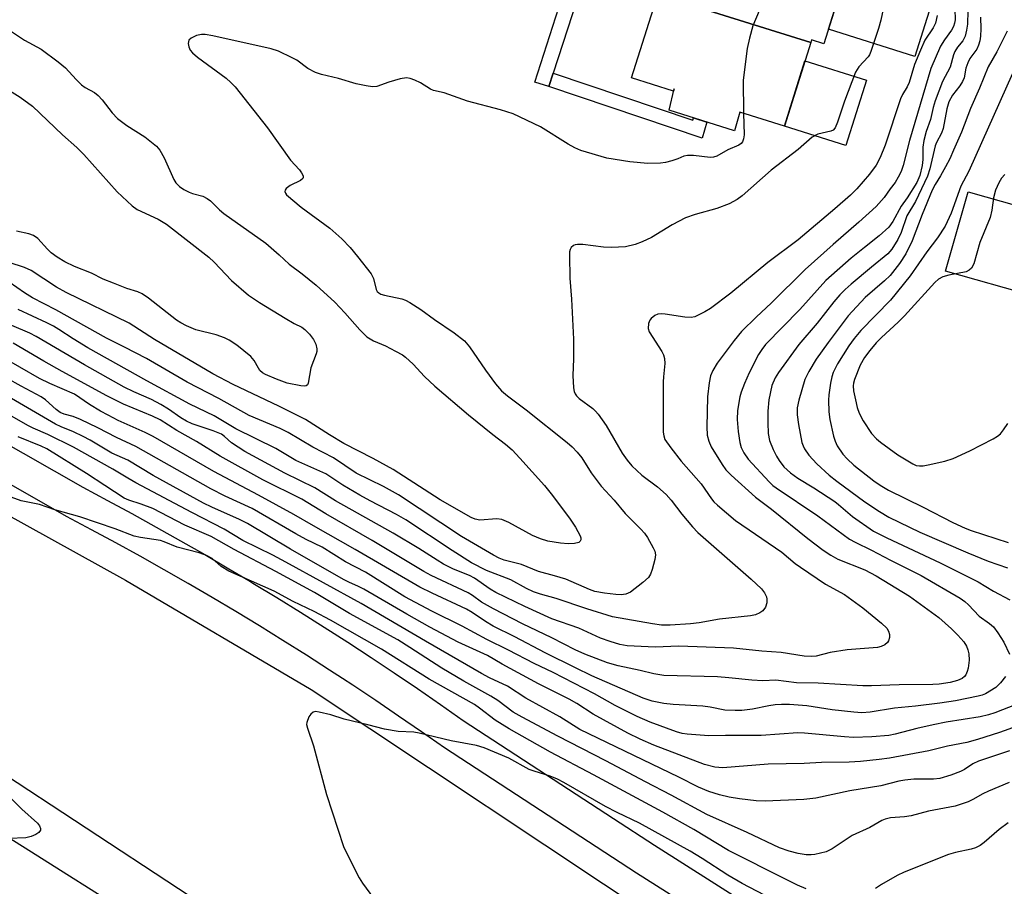
# Model space of a CAD drawing. Units: inches. Extents: x 1249765 to 1255765, y 525454 to 529454.
# Drawn here: x 1250348 to 1250569, y 525978 to 526173 of the extents above; entities that cross this region are included whole.
import ezdxf

# ---------------------------------------------------------------- set-up
doc = ezdxf.new("R2010")
doc.units = ezdxf.units.IN
doc.header["$MEASUREMENT"] = 0
for name, color, linetype in [('BLDG-Footprint', 5, 'Continuous'), ('CULTRL-Pad', 6, 'Continuous'), ('TRANS-Non Street Sidewalk', 7, 'Continuous'), ('TRANS-Road', 130, 'Continuous'), ('TRANS-Street Sidewalk', 7, 'Continuous'), ('Undefined', 1, 'Continuous')]:
    doc.layers.add(name, color=color, linetype=linetype)

msp = doc.modelspace()

# ---------------------------------------------------------------- linework, layer by layer
at = {"layer": 'BLDG-Footprint'}
for points, elevation in [([(1250533.87, 526184.49), (1250528.42, 526167.18), (1250525.65, 526168.05), (1250525.47, 526167.47), (1250491.17, 526178.23), (1250491.77, 526180.15), (1250494.34, 526179.34), (1250499.37, 526195.32)], 390.67), ([(1250525.47, 526167.47), (1250519.56, 526148.72), (1250509.59, 526151.86), (1250508.36, 526147.65), (1250493.74, 526152.29), (1250494.85, 526157.03), (1250494.7, 526156.55), (1250485.27, 526159.52), (1250491.17, 526178.23)], 391.32)]:
    msp.add_lwpolyline(points, close=True, dxfattribs=dict(at, elevation=elevation))
at = {"layer": 'CULTRL-Pad'}
for points in [[(1250534.82, 526187.49), (1250537.63, 526186.61), (1250537.71, 526186.87), (1250554.24, 526181.66), (1250548.78, 526164.32), (1250529.44, 526170.41), (1250533.87, 526184.49)], [(1250537.95, 526158.99), (1250533.35, 526144.38), (1250519.56, 526148.72), (1250524.17, 526163.33)], [(1250583.5, 526127.53), (1250578.64, 526109.24), (1250575.79, 526110.49), (1250555.71, 526116.15), (1250560.74, 526133.95)]]:
    msp.add_lwpolyline(points, close=True, dxfattribs=at)
at = {"layer": 'TRANS-Non Street Sidewalk'}
msp.add_lwpolyline([(1250466.73, 526157.55), (1250467.71, 526160.55), (1250498.99, 526150.04), (1250499.14, 526150.58), (1250502.15, 526149.62), (1250501.12, 526146)], close=True, dxfattribs=at)
at = {"layer": 'TRANS-Road'}
msp.add_lwpolyline([(1250550.31, 525932.53), (1250556.85, 525865.61), (1250425.08, 525950.46), (1250280.06, 526045.66), (1250151.4, 526132.19), (1249998.04, 526231.63), (1249856.02, 526325.42), (1249852.18, 526328.19), (1249786.11, 526375.73), (1249765.51, 526390.56), (1249765.51, 526417.9), (1249786.11, 526407.01), (1249818.7, 526389.77), (1249852.18, 526368.75), (1249921.28, 526325.35), (1250004.28, 526273.48), (1250098.33, 526214.12), (1250166.25, 526172.26), (1250234.62, 526125.31), (1250305.34, 526083.68), (1250371.82, 526046.9), (1250413.45, 526022.36), (1250492.17, 525970.05), (1250545.75, 525935.1)], close=True, dxfattribs=at)
msp.add_lwpolyline([(1250099.26, 526135.05), (1250174.96, 526084.97), (1250197.37, 526071.51), (1250240.96, 526047.68), (1250283.55, 526023.99), (1250336.66, 525994.79), (1250386.03, 525963.69)], dxfattribs=at)
at = {"layer": 'TRANS-Street Sidewalk'}
for points in [[(1250302.19, 526101.89), (1250362.19, 526067.72), (1250367.72, 526064.78), (1250373.22, 526061.81), (1250378.7, 526058.78), (1250384.16, 526055.72), (1250389.59, 526052.6), (1250395, 526049.44), (1250399.42, 526046.81), (1250400.38, 526046.24), (1250405.73, 526042.99), (1250411.06, 526039.7), (1250416.36, 526036.36), (1250421.63, 526032.98), (1250426.87, 526029.56), (1250432.08, 526026.09), (1250437.26, 526022.58), (1250442.41, 526019.03), (1250447.53, 526015.44), (1250481.27, 525993.44), (1250490.43, 525987.47), (1250550.89, 525949.04)], [(1250501.25, 525971.74), (1250486.38, 525981.19), (1250443.34, 526009.25), (1250438.15, 526012.9), (1250433.05, 526016.41), (1250427.92, 526019.89), (1250422.76, 526023.32), (1250420.45, 526024.83), (1250417.57, 526026.71), (1250412.35, 526030.06), (1250407.1, 526033.36), (1250401.83, 526036.62), (1250396.53, 526039.84), (1250391.2, 526043.01), (1250385.85, 526046.14), (1250380.47, 526049.22), (1250375.07, 526052.26), (1250369.64, 526055.25), (1250364.19, 526058.2), (1250358.59, 526061.17), (1250303.43, 526092.59)]]:
    msp.add_lwpolyline(points, dxfattribs=at)
msp.add_polyline3d([(1250479.54, 526196.88, 0), (1250467.71, 526160.55, 0), (1250466.73, 526157.55, 0), (1250463.58, 526158.56, 0), (1250480.42, 526210.93, 0)], dxfattribs=at)
at = {"layer": 'Undefined'}
for points, elevation in [([(1250540.38, 526209.96), (1250532.53, 526204.5), (1250528.07, 526201.11), (1250517.93, 526190.98), (1250517.16, 526190.08), (1250516.72, 526189.35), (1250515.15, 526185.32), (1250514.68, 526183.49), (1250514.3, 526180.03), (1250514.44, 526177.06), (1250514.34, 526175.9), (1250513.89, 526174.52), (1250512.47, 526171.18), (1250511.71, 526168.4), (1250511.2, 526166.14), (1250510.32, 526158.98), (1250510.42, 526151.6)], 390), ([(1250557.81, 526174.96), (1250557.82, 526172.5), (1250557.72, 526171.82), (1250557.5, 526171.07), (1250557.04, 526170.23), (1250555.47, 526168.08), (1250554.55, 526166.62), (1250552.42, 526161.61), (1250547.61, 526145.44), (1250546.2, 526139.86), (1250545.71, 526138.51), (1250545.11, 526137.23), (1250544.41, 526136.08), (1250543.28, 526134.63), (1250541.97, 526132.72), (1250540.15, 526130.66), (1250536.26, 526127.14), (1250530.51, 526122.17), (1250524.18, 526116.52), (1250516.61, 526108.97), (1250513.32, 526105.92), (1250509.97, 526102.66), (1250508.32, 526100.64), (1250504.48, 526095.51), (1250503.5, 526093.91), (1250503.02, 526092.71), (1250502.68, 526091.14), (1250502.32, 526088.02), (1250502.13, 526081.26), (1250502.24, 526079.42), (1250502.6, 526078.08), (1250503.16, 526076.78), (1250505.58, 526072.78), (1250506.41, 526071.63), (1250507.64, 526070.4), (1250513.07, 526065.52), (1250516.66, 526062.8), (1250524.81, 526056.19), (1250528.22, 526053.59), (1250529.97, 526052.48), (1250531.53, 526051.61), (1250537.61, 526049.18), (1250540.16, 526047.85), (1250547.65, 526043.31), (1250554.23, 526038.49), (1250557, 526036), (1250558.46, 526034.56), (1250559.82, 526033.03), (1250560.41, 526032.07), (1250560.72, 526031.25), (1250560.93, 526030.39), (1250561, 526028.91), (1250560.8, 526027.12), (1250560.57, 526026.37), (1250560.22, 526025.67), (1250559.93, 526025.29), (1250559.39, 526024.83), (1250558.4, 526024.36), (1250556.72, 526023.93), (1250554.24, 526023.58), (1250552.82, 526023.49), (1250545.28, 526023.39), (1250539.09, 526023.15), (1250537.12, 526023.17), (1250527.11, 526023.81), (1250522.24, 526023.87), (1250517.61, 526024.45), (1250514.74, 526024.34), (1250512.23, 526024.42), (1250507.07, 526024.97), (1250504.53, 526025.17), (1250492.5, 526025.51), (1250490.29, 526025.85), (1250487.23, 526026.6), (1250482.3, 526027.65), (1250479.86, 526028.36), (1250474.78, 526030.32), (1250472.63, 526031.25), (1250467.38, 526033.93), (1250460.79, 526037.11), (1250454.34, 526040.42), (1250451.62, 526041.97), (1250449.6, 526043.43), (1250448.61, 526044.03), (1250440.35, 526047.96), (1250438.68, 526048.84), (1250427.09, 526055.79), (1250416.71, 526061.74), (1250411.34, 526065.07), (1250402.61, 526069.4), (1250393.03, 526074.69), (1250387.68, 526077.97), (1250383.31, 526080.41), (1250379.54, 526082.84), (1250377.83, 526083.66), (1250371.36, 526086.36), (1250367.61, 526088.23), (1250357.62, 526093.64), (1250353.49, 526095.98), (1250346.62, 526100.05)], 384), ([(1250541.72, 526174.95), (1250541.15, 526172.49), (1250540.64, 526170.57), (1250538.98, 526165.47), (1250538.63, 526164.67), (1250538.33, 526164.2), (1250536.22, 526161.98), (1250535.51, 526160.81), (1250533.01, 526154.31), (1250531.47, 526149.56), (1250530.95, 526148.35), (1250530.46, 526147.82), (1250530.01, 526147.59), (1250527.09, 526146.86), (1250525.81, 526146.19), (1250522.66, 526143.47), (1250516.58, 526138.82), (1250510.09, 526133.04), (1250508.93, 526132.22), (1250507.17, 526131.25), (1250504.42, 526130.23), (1250499.53, 526128.88), (1250497.35, 526128.11), (1250494.37, 526126.55), (1250489.77, 526123.7), (1250487.69, 526122.73), (1250486.08, 526122.12), (1250483.91, 526121.66), (1250480.76, 526121.47), (1250478.98, 526121.56), (1250474.33, 526122.13), (1250473.19, 526122.18), (1250472.67, 526122.1), (1250472.24, 526121.91), (1250471.73, 526121.46), (1250471.5, 526121.04), (1250471.4, 526120.52), (1250471.36, 526119.66), (1250471.47, 526114.59), (1250471.85, 526109.87), (1250472.24, 526100.94), (1250472.25, 526096.49), (1250472.08, 526092.81), (1250472.28, 526089.98), (1250472.42, 526089.17), (1250472.61, 526088.68), (1250472.92, 526088.22), (1250473.54, 526087.61), (1250476.58, 526085.37), (1250477.21, 526084.79), (1250477.77, 526084.14), (1250479.61, 526081.58), (1250483.17, 526075.33), (1250484.3, 526073.77), (1250485.36, 526072.5), (1250487.61, 526070.4), (1250491.08, 526067.84), (1250493.01, 526066.08), (1250494.17, 526064.79), (1250496.56, 526061.66), (1250498.96, 526058.81), (1250500.13, 526057.54), (1250512.13, 526047.12), (1250514.43, 526044.95), (1250515.09, 526044.07), (1250515.54, 526043.11), (1250515.62, 526042.6), (1250515.59, 526041.82), (1250515.33, 526040.82), (1250514.71, 526040.01), (1250514.07, 526039.54), (1250513.05, 526039.12), (1250511.95, 526038.85), (1250505.02, 526038.1), (1250500.47, 526037.32), (1250498.48, 526037.06), (1250493.91, 526036.79), (1250491.97, 526036.82), (1250489.96, 526037.08), (1250481.01, 526038.69), (1250475.27, 526040.42), (1250468.36, 526042.78), (1250464.85, 526043.73), (1250463.32, 526044.26), (1250461.73, 526044.98), (1250458.22, 526046.92), (1250452.76, 526049.08), (1250449.42, 526050.76), (1250445.02, 526053.56), (1250434.64, 526060.4), (1250432.55, 526061.58), (1250426.66, 526064.65), (1250424.36, 526065.95), (1250420.56, 526068.16), (1250416.75, 526070.7), (1250409.99, 526073.73), (1250405.54, 526076.44), (1250396.51, 526080.8), (1250391.66, 526083.76), (1250386.22, 526086.38), (1250376.58, 526091.61), (1250363.37, 526098.97), (1250360.05, 526100.98), (1250356.87, 526103.12), (1250355.61, 526103.87), (1250354.12, 526104.62), (1250347.69, 526107.59)], 388), ([(1250560.69, 526174.59), (1250560.61, 526171.57), (1250560.39, 526170.19), (1250560.07, 526168.84), (1250559.57, 526167.86), (1250558.39, 526166.43), (1250557.8, 526165.47), (1250557.49, 526164.68), (1250556.72, 526161.95), (1250555.01, 526158.68), (1250553.4, 526154.37), (1250552.94, 526152.85), (1250552.31, 526150.18), (1250551.34, 526147.46), (1250550.82, 526145.46), (1250550.57, 526144.01), (1250550.6, 526141.22), (1250550.48, 526139.84), (1250549.9, 526137.64), (1250549.27, 526136.04), (1250547.1, 526132.6), (1250545.78, 526130.75), (1250543.89, 526127.29), (1250542.97, 526126.04), (1250540.84, 526124.12), (1250537.49, 526121.5), (1250534.56, 526119.05), (1250528.88, 526114.1), (1250523.01, 526107.61), (1250515.35, 526099.7), (1250514.49, 526098.6), (1250513.75, 526097.45), (1250511.63, 526093.37), (1250510.58, 526090.96), (1250509.89, 526089.07), (1250509.58, 526087.98), (1250509.04, 526084.93), (1250509, 526082.88), (1250509.17, 526080.25), (1250509.59, 526077.73), (1250509.87, 526076.64), (1250510.45, 526075.43), (1250511.47, 526074.04), (1250516.15, 526068.91), (1250516.98, 526068.11), (1250517.69, 526067.55), (1250527.03, 526061.33), (1250534.15, 526056.09), (1250535.43, 526055.39), (1250539.11, 526053.62), (1250543.37, 526051.33), (1250550.23, 526047.95), (1250558.99, 526042.85), (1250560.04, 526042.12), (1250560.86, 526041.36), (1250563.27, 526038.83), (1250565.58, 526037.18), (1250566.45, 526036.43), (1250567.46, 526035.1), (1250568.75, 526032.94), (1250570.07, 526030.26)], 382), ([(1250553.85, 526173.5), (1250553.44, 526171.8), (1250552.89, 526170.73), (1250551.07, 526167.94), (1250550.06, 526165.74), (1250548.77, 526162.52), (1250547.57, 526158.48), (1250547.11, 526157.49), (1250546.08, 526155.77), (1250545.63, 526154.82), (1250542.18, 526144.46), (1250541.03, 526141.65), (1250540.15, 526139.91), (1250538.65, 526137.9), (1250535.82, 526134.64), (1250534.36, 526133.21), (1250530.85, 526130.14), (1250522.66, 526123.19), (1250515.87, 526118.1), (1250507.58, 526111.22), (1250502.95, 526107.83), (1250501.73, 526107.07), (1250500.23, 526106.27), (1250499.46, 526105.95), (1250498.65, 526105.78), (1250497.21, 526105.88), (1250492.82, 526106.56), (1250492, 526106.61), (1250491.21, 526106.53), (1250490.5, 526106.22), (1250489.68, 526105.56), (1250489.37, 526105.16), (1250489.09, 526104.4), (1250489.02, 526103.3), (1250489.25, 526102.55), (1250492.05, 526098.15), (1250492.45, 526097.38), (1250492.69, 526096.57), (1250492.72, 526095.43), (1250492.42, 526092.51), (1250492.38, 526091.32), (1250492.39, 526080.07), (1250492.49, 526079.23), (1250492.76, 526078.45), (1250494.06, 526076.56), (1250496.43, 526073.57), (1250500.91, 526068.46), (1250503.19, 526065.11), (1250503.7, 526064.47), (1250504.53, 526063.66), (1250508.6, 526060.27), (1250518.97, 526053.16), (1250521.99, 526050.65), (1250523.18, 526049.76), (1250528.75, 526045.98), (1250533.02, 526043.64), (1250537.13, 526040.71), (1250541.33, 526037.26), (1250542.52, 526036.08), (1250542.94, 526035.43), (1250543.16, 526034.73), (1250543.13, 526033.99), (1250542.92, 526033.28), (1250542.68, 526032.87), (1250542.05, 526032.36), (1250541.28, 526032.01), (1250540.46, 526031.79), (1250533.65, 526031.28), (1250529.86, 526030.63), (1250526.7, 526029.86), (1250525.54, 526029.74), (1250524.03, 526029.85), (1250518.86, 526030.63), (1250514.52, 526030.97), (1250508.15, 526031.65), (1250495.89, 526032.11), (1250490.59, 526031.84), (1250484.32, 526032.18), (1250482.64, 526032.44), (1250480.48, 526033.09), (1250478.35, 526033.9), (1250473.44, 526036.1), (1250467.42, 526038.22), (1250461.33, 526040.97), (1250454.82, 526044.11), (1250453.59, 526044.86), (1250450.09, 526047.35), (1250448.95, 526047.9), (1250445.38, 526049.31), (1250443.13, 526050.47), (1250441.67, 526051.33), (1250437.54, 526054), (1250431.8, 526057.45), (1250418.89, 526064.67), (1250414.22, 526067.56), (1250407.56, 526070.91), (1250398.54, 526075.73), (1250395.59, 526077.67), (1250394.02, 526079.09), (1250393.31, 526079.61), (1250391.45, 526080.39), (1250386.71, 526081.96), (1250385.46, 526082.52), (1250384.2, 526083.31), (1250381.45, 526085.25), (1250379.68, 526086.29), (1250377.59, 526087.37), (1250373.69, 526089.11), (1250371.52, 526090.18), (1250362.59, 526095.15), (1250351.77, 526101.51), (1250350.3, 526102.25), (1250346.33, 526104.01)], 386), ([(1250563.54, 526173.15), (1250563.65, 526170.53), (1250563.55, 526168.88), (1250563.4, 526167.8), (1250563.12, 526166.82), (1250562.71, 526165.95), (1250561.17, 526163.83), (1250560.68, 526162.91), (1250560.27, 526161.68), (1250559.85, 526159.55), (1250559.51, 526158.67), (1250558.91, 526157.74), (1250557.26, 526155.62), (1250556.46, 526154.11), (1250556, 526152.56), (1250555.18, 526148.17), (1250554.76, 526147.12), (1250553.66, 526145.06), (1250553.35, 526144.27), (1250552.19, 526139.13), (1250551.68, 526137.46), (1250548.99, 526131.83), (1250547.05, 526128.6), (1250545.74, 526124.82), (1250545.01, 526123.28), (1250543.67, 526121.08), (1250542.77, 526120.05), (1250539.11, 526117.1), (1250534.55, 526113.25), (1250533.21, 526112.06), (1250532.01, 526110.84), (1250530.68, 526109.33), (1250526.91, 526104.49), (1250522.77, 526099.69), (1250518.26, 526093.48), (1250517.46, 526092.25), (1250516.75, 526090.56), (1250516.05, 526087.31), (1250515.81, 526084.75), (1250515.82, 526082.13), (1250515.93, 526079.8), (1250516.25, 526078.18), (1250517.02, 526076.19), (1250517.76, 526074.72), (1250518.37, 526073.73), (1250519.44, 526072.33), (1250520.93, 526070.93), (1250522.58, 526069.72), (1250526.13, 526067.56), (1250530.85, 526064.54), (1250531.72, 526063.86), (1250534.81, 526061.15), (1250539.56, 526057.87), (1250542.52, 526056.35), (1250554.46, 526050.8), (1250563, 526046.49), (1250566.47, 526044.39), (1250570.1, 526042.45)], 380), ([(1250344.88, 526170.81), (1250349.13, 526167.96), (1250352.89, 526165.93), (1250356.71, 526163.12), (1250358.3, 526161.79), (1250360.72, 526159.17), (1250361.95, 526157.97), (1250362.78, 526157.37), (1250364.86, 526156.24), (1250365.68, 526155.57), (1250366.57, 526154.58), (1250368.78, 526151.65), (1250370.01, 526150.44), (1250372.1, 526148.82), (1250376.16, 526146.31), (1250378.77, 526144.17), (1250379.48, 526143.31), (1250380.45, 526141.59), (1250382.6, 526136.71), (1250383.11, 526136), (1250383.93, 526135.18), (1250384.84, 526134.49), (1250386.05, 526133.87), (1250386.84, 526133.58), (1250389.1, 526132.97), (1250390.14, 526132.49), (1250390.82, 526131.95), (1250392.88, 526129.95), (1250393.87, 526129.11), (1250403.23, 526122.44), (1250406.27, 526119.84), (1250408.5, 526117.74), (1250411.38, 526115.61), (1250414.53, 526113.03), (1250418.71, 526109.19), (1250420.96, 526106.86), (1250424.38, 526103.01), (1250425.94, 526101.47), (1250427.4, 526100.53), (1250430.07, 526099.4), (1250432.38, 526098.23), (1250433.88, 526097.39), (1250434.59, 526096.89), (1250436.28, 526095.29), (1250438.81, 526092.52), (1250441.13, 526090.4), (1250448.69, 526083.99), (1250454.16, 526079.55), (1250457.01, 526077.36), (1250458.47, 526076.1), (1250460.24, 526074.25), (1250465.74, 526068.09), (1250467.52, 526065.89), (1250471.5, 526060.58), (1250472.69, 526058.79), (1250473.78, 526056.82), (1250473.94, 526056.35), (1250473.94, 526055.93), (1250473.79, 526055.6), (1250473.45, 526055.35), (1250472.48, 526055.08), (1250471.1, 526054.99), (1250469.36, 526055.17), (1250466.51, 526055.65), (1250464.85, 526056.15), (1250463.08, 526056.89), (1250457.77, 526059.79), (1250456.22, 526060.47), (1250455.09, 526060.61), (1250451.25, 526060.37), (1250450.21, 526060.55), (1250449.31, 526060.91), (1250442.34, 526064.88), (1250431.8, 526071.7), (1250427.33, 526074.17), (1250420.77, 526077.56), (1250417.52, 526079.47), (1250412.19, 526082.89), (1250406.21, 526085.9), (1250395.97, 526090.77), (1250391.4, 526093.13), (1250378.28, 526100.83), (1250372.59, 526104.52), (1250358.45, 526111.36), (1250356.35, 526112.61), (1250350.67, 526116.32), (1250349.14, 526117.01), (1250345.67, 526118.14)], 392), ([(1250569.53, 526169.98), (1250567.2, 526165.33), (1250565.26, 526162.03), (1250563.3, 526157.19), (1250561.31, 526152.65), (1250559.27, 526147.34), (1250557.52, 526143.28), (1250556.65, 526141.38), (1250555.72, 526139.57), (1250554.59, 526137.54), (1250553.38, 526135.59), (1250552.73, 526134.3), (1250550.46, 526128.89), (1250548.21, 526122.95), (1250546.76, 526120.07), (1250545.39, 526117.86), (1250543.25, 526115.22), (1250542.03, 526114.04), (1250537.71, 526110.24), (1250533.86, 526106.13), (1250529.37, 526100.18), (1250526.7, 526096.42), (1250525.03, 526093.7), (1250524.12, 526091.86), (1250522.78, 526087.28), (1250522.43, 526085.56), (1250522.39, 526083.92), (1250522.72, 526081.75), (1250523.5, 526077.78), (1250523.75, 526076.99), (1250524.06, 526076.32), (1250525.06, 526074.92), (1250526.84, 526072.93), (1250529.61, 526070.44), (1250531.3, 526069.05), (1250537.58, 526064.47), (1250540.92, 526062.25), (1250543, 526061.02), (1250549.94, 526057.63), (1250560.71, 526052.97), (1250565.23, 526051.16), (1250569.6, 526049.63)], 378), ([(1250510.42, 526151.6), (1250510.51, 526146.73), (1250510.42, 526145.87), (1250510.14, 526145.18), (1250509.85, 526144.81), (1250509.35, 526144.44), (1250506.88, 526143.38), (1250504.38, 526141.96), (1250503.65, 526141.74), (1250502.89, 526141.68), (1250499.18, 526142.13), (1250497.82, 526142.14), (1250497.03, 526141.95), (1250495.67, 526141.37), (1250494.3, 526140.92), (1250492.89, 526140.57), (1250491.76, 526140.4), (1250488.93, 526140.34), (1250484.93, 526140.67), (1250479.76, 526141.48), (1250473.89, 526143.25), (1250472.59, 526143.84), (1250471.08, 526144.66), (1250464.89, 526148.54), (1250458.74, 526151.45), (1250455.91, 526152.34), (1250448.52, 526154.32), (1250443.28, 526156.14), (1250440.89, 526156.7), (1250440.17, 526157.01), (1250437.92, 526158.4), (1250436.65, 526159.02), (1250435.61, 526159.41), (1250434.81, 526159.52), (1250433.4, 526159.3), (1250430.86, 526158.59), (1250428.15, 526157.59), (1250427.2, 526157.53), (1250425.8, 526157.7), (1250423.55, 526158.17), (1250419.56, 526159.35), (1250415.75, 526160.3), (1250414.43, 526160.76), (1250412.68, 526161.6), (1250410.18, 526163.46), (1250409.2, 526164.04), (1250406.1, 526165.49), (1250404.45, 526166.01), (1250391.36, 526168.96), (1250389.63, 526169.27), (1250388.81, 526169.26), (1250387.75, 526169), (1250386.54, 526168.43), (1250386.02, 526167.94), (1250385.85, 526167.24), (1250385.97, 526166.47), (1250386.32, 526165.76), (1250386.81, 526165.12), (1250387.91, 526164.14), (1250394.37, 526159.42), (1250395.43, 526158.5), (1250396.38, 526157.54), (1250403.62, 526148.34), (1250408.83, 526141.09), (1250410.79, 526138.86), (1250411.29, 526138.19), (1250411.6, 526137.52), (1250411.61, 526137.12), (1250411.53, 526136.95), (1250411.03, 526136.51), (1250408.69, 526135.36), (1250407.85, 526134.73), (1250407.59, 526134.37), (1250407.52, 526134.03), (1250407.64, 526133.68), (1250407.93, 526133.32), (1250411.19, 526130.51), (1250417.65, 526125.83), (1250420.3, 526123.4), (1250422.16, 526121.45), (1250423.84, 526119.46), (1250426.92, 526115.54), (1250427.43, 526114.52), (1250428.02, 526112.03), (1250428.26, 526111.61), (1250428.57, 526111.29), (1250429.03, 526111.03), (1250429.85, 526110.78), (1250433.79, 526109.95), (1250434.58, 526109.64), (1250435.59, 526109.11), (1250438.05, 526107.6), (1250441.1, 526105.34), (1250445.5, 526102.34), (1250447.8, 526100.56), (1250448.93, 526099.24), (1250452.51, 526094), (1250454.75, 526090.93), (1250456.1, 526089.37), (1250457.43, 526088.18), (1250461.61, 526085.05), (1250470.86, 526077.78), (1250471.94, 526076.81), (1250473.11, 526075.58), (1250474.16, 526074.31), (1250476.22, 526070.95), (1250478.44, 526067.94), (1250481.37, 526064.79), (1250483.84, 526061.81), (1250487.4, 526058.29), (1250488.19, 526057.41), (1250488.84, 526056.44), (1250490.15, 526054.14), (1250490.49, 526053.36), (1250490.64, 526052.56), (1250490.5, 526051.48), (1250489.92, 526049.27), (1250489.54, 526048.21), (1250489.11, 526047.51), (1250487.84, 526046.34), (1250485.02, 526044.22), (1250484.01, 526043.75), (1250482.93, 526043.62), (1250481.78, 526043.67), (1250479.18, 526043.95), (1250477.03, 526044.36), (1250475.83, 526044.8), (1250470.51, 526047.11), (1250468, 526047.85), (1250464.41, 526048.79), (1250460.58, 526050.42), (1250456.73, 526051.39), (1250455.57, 526051.82), (1250454.33, 526052.48), (1250447.17, 526056.69), (1250433.04, 526065.98), (1250429.66, 526067.87), (1250423.55, 526070.88), (1250418.42, 526074.3), (1250413.83, 526076.69), (1250408.27, 526080.02), (1250406.48, 526080.89), (1250399.55, 526083.84), (1250392.72, 526087.59), (1250385.61, 526091.25), (1250376.5, 526096.56), (1250371.57, 526099.12), (1250367.5, 526101.13), (1250356.15, 526107.52), (1250350.9, 526110.2), (1250349.11, 526111.29), (1250345.71, 526113.72)], 390), ([(1250570.69, 526160.49), (1250560.94, 526138.56), (1250559.16, 526135.22), (1250556.96, 526129.19), (1250555.59, 526126.28), (1250553.9, 526123.61), (1250551.54, 526120.5), (1250547.8, 526115.12), (1250543.33, 526109.68), (1250536.73, 526102.87), (1250535.24, 526101.05), (1250534.04, 526099.43), (1250531.46, 526095.36), (1250530.48, 526093.45), (1250530.18, 526092.47), (1250529.9, 526091.07), (1250529.55, 526088.44), (1250529.46, 526087.27), (1250529.52, 526084.66), (1250529.74, 526082.92), (1250530.55, 526079.15), (1250530.93, 526078.03), (1250531.43, 526076.98), (1250532.69, 526075.13), (1250533.63, 526074.06), (1250535.16, 526072.7), (1250539.63, 526069.17), (1250541.03, 526068.15), (1250542.92, 526067.03), (1250550.67, 526063.22), (1250557.37, 526059.78), (1250560.07, 526058.56), (1250561.42, 526058.05), (1250569.76, 526055.33)], 376), ([(1250345.79, 526156.66), (1250348.19, 526155.2), (1250350.94, 526153.18), (1250357.65, 526146.71), (1250360.87, 526143.88), (1250362.45, 526142.37), (1250369.9, 526133.95), (1250373.25, 526130.8), (1250374.42, 526130), (1250379.11, 526127.82), (1250380.96, 526126.7), (1250390.46, 526119.34), (1250391.67, 526118.19), (1250395.58, 526114.11), (1250399.39, 526110.8), (1250401.85, 526109.17), (1250407.58, 526105.65), (1250409.6, 526104.47), (1250411.36, 526103.61), (1250412.01, 526103.12), (1250413.04, 526102.08), (1250413.98, 526100.84), (1250414.45, 526099.82), (1250414.69, 526098.73), (1250414.67, 526098.19), (1250414.54, 526097.67), (1250413.33, 526094.51), (1250412.78, 526091.07), (1250412.61, 526090.69), (1250412.31, 526090.46), (1250411.88, 526090.39), (1250411.11, 526090.45), (1250408.04, 526091.07), (1250405.63, 526091.95), (1250403.2, 526092.99), (1250402.5, 526093.41), (1250401.93, 526093.93), (1250401.61, 526094.39), (1250400.67, 526096.16), (1250399.93, 526097.01), (1250396.74, 526099.55), (1250395.07, 526100.7), (1250394.02, 526101.2), (1250392.09, 526101.9), (1250387.56, 526103.04), (1250385.45, 526103.92), (1250384.18, 526104.57), (1250383.22, 526105.17), (1250376.95, 526110.14), (1250375.55, 526111.09), (1250374.54, 526111.52), (1250372.08, 526112.25), (1250369.1, 526113.5), (1250366.76, 526114.38), (1250364.14, 526115.71), (1250360.34, 526117.24), (1250358.21, 526118.28), (1250356.48, 526119.3), (1250355.13, 526120.3), (1250354.29, 526121.08), (1250352.1, 526123.48), (1250351.19, 526124.14), (1250350.11, 526124.52), (1250347.32, 526125.12)], 394), ([(1250568.99, 526137.82), (1250568.26, 526137.02), (1250567.64, 526136), (1250566.93, 526134.34), (1250566.42, 526132.64), (1250566.06, 526129.85), (1250565.71, 526128.24), (1250563.37, 526122.57), (1250562.02, 526117.84), (1250561.55, 526116.86), (1250561.02, 526116.38), (1250560.33, 526116.05), (1250556.41, 526115.3), (1250555.1, 526114.91), (1250554.14, 526114.38), (1250553.27, 526113.65), (1250546.47, 526106.14), (1250545.05, 526104.73), (1250541.31, 526101.29), (1250540.17, 526100.12), (1250538.73, 526098.38), (1250537.56, 526096.78), (1250536.56, 526095.06), (1250535.28, 526091.87), (1250535.05, 526091.06), (1250534.98, 526090.48), (1250535.06, 526089.32), (1250535.47, 526087.32), (1250535.89, 526085.61), (1250536.34, 526084.34), (1250537.22, 526082.62), (1250539.11, 526079.79), (1250540.25, 526078.57), (1250541.08, 526077.81), (1250544.97, 526074.98), (1250548.34, 526072.94), (1250549.1, 526072.62), (1250549.86, 526072.48), (1250550.68, 526072.5), (1250551.82, 526072.71), (1250555.51, 526073.59), (1250557.4, 526074.19), (1250561.11, 526075.91), (1250566.35, 526078.58), (1250567.37, 526079.19), (1250568.01, 526079.73), (1250568.73, 526080.56), (1250569.69, 526082)], 374), ([(1250569.12, 526025.25), (1250568.03, 526023.83), (1250566.95, 526022.82), (1250564.68, 526021.42), (1250563.88, 526021.09), (1250563.04, 526020.85), (1250557.91, 526019.84), (1250554.41, 526019.29), (1250548.96, 526018.61), (1250544.28, 526018.16), (1250538.83, 526017.31), (1250536.95, 526017.13), (1250535.16, 526017.25), (1250530.27, 526017.78), (1250524.62, 526018.73), (1250520.74, 526018.96), (1250518.94, 526019), (1250517.51, 526018.9), (1250516.08, 526018.71), (1250512.37, 526017.94), (1250510.03, 526017.68), (1250508.54, 526017.63), (1250506.17, 526017.73), (1250502.92, 526018.38), (1250501.27, 526018.59), (1250494.6, 526019), (1250492.53, 526019.22), (1250489.94, 526019.72), (1250487.85, 526020.38), (1250476.4, 526025.43), (1250472.68, 526027.2), (1250465.93, 526030.58), (1250459.1, 526034.16), (1250454.26, 526036.59), (1250452.49, 526037.63), (1250449.53, 526039.59), (1250448.25, 526040.34), (1250440.55, 526043.93), (1250437.83, 526045.33), (1250423.26, 526053.79), (1250413.94, 526059.06), (1250409.56, 526061.63), (1250401.61, 526065.97), (1250391.58, 526071.24), (1250378.02, 526079.07), (1250376.22, 526080), (1250370.16, 526082.72), (1250367.88, 526083.85), (1250366.18, 526084.78), (1250363.69, 526086.3), (1250360.39, 526088.56), (1250354.81, 526090.98), (1250352.52, 526092.08), (1250343.65, 526097.22)], 382), ([(1250571.53, 526019), (1250566.72, 526017.12), (1250565.37, 526016.7), (1250563.44, 526016.23), (1250555.86, 526015), (1250552.92, 526014.44), (1250549.23, 526013.59), (1250544.43, 526012.35), (1250542.97, 526012.05), (1250539.18, 526011.72), (1250535.06, 526011.61), (1250533.02, 526011.74), (1250524.08, 526012.58), (1250522.56, 526012.66), (1250514.37, 526012.06), (1250506.32, 526012.06), (1250502.58, 526011.98), (1250497.72, 526012.33), (1250496.62, 526012.5), (1250495.33, 526012.85), (1250489.49, 526015.01), (1250486.55, 526016.3), (1250481.59, 526018.8), (1250477, 526021.38), (1250467.69, 526026.16), (1250463.46, 526028.16), (1250457.65, 526031.18), (1250452.83, 526033.57), (1250447.31, 526036.54), (1250440.5, 526039.94), (1250434.46, 526043.16), (1250425.63, 526048.69), (1250421.1, 526050.99), (1250415.9, 526054.3), (1250412.34, 526056), (1250409.98, 526057.24), (1250400.21, 526062.92), (1250394.15, 526065.7), (1250390.9, 526067.35), (1250374.09, 526076.82), (1250369.79, 526078.85), (1250365.62, 526081.04), (1250361.67, 526082.89), (1250360.07, 526083.56), (1250358.01, 526084.12), (1250357.12, 526084.49), (1250356.23, 526085.14), (1250353.88, 526087.32), (1250352.89, 526088), (1250348.41, 526090.37), (1250341.89, 526094)], 380), ([(1250574.68, 526015.19), (1250567.83, 526012.72), (1250562.86, 526011.14), (1250560.44, 526010.51), (1250556.17, 526009.62), (1250551.97, 526008.61), (1250543.14, 526006.99), (1250540.84, 526006.65), (1250536.65, 526006.21), (1250534.09, 526006.05), (1250527.9, 526005.98), (1250523.99, 526005.74), (1250515.9, 526005.64), (1250505.76, 526004.82), (1250503.97, 526004.94), (1250501.62, 526005.57), (1250490.3, 526009.91), (1250487.24, 526011.24), (1250484.44, 526012.6), (1250476.66, 526016.82), (1250473.04, 526019.19), (1250471.32, 526020.19), (1250464.42, 526023.63), (1250456.26, 526028.07), (1250452.94, 526029.97), (1250446.43, 526032.96), (1250440.03, 526036.32), (1250434.87, 526039.22), (1250425.22, 526044.88), (1250423.9, 526045.56), (1250422, 526046.33), (1250420.71, 526047.03), (1250408.82, 526053.82), (1250399.16, 526059.58), (1250397.39, 526060.45), (1250391.14, 526063.22), (1250389.26, 526064.14), (1250378.02, 526070.36), (1250372.34, 526073.76), (1250368.74, 526075.39), (1250363.87, 526078.27), (1250362.29, 526079.12), (1250360.13, 526080.13), (1250357.34, 526081.25), (1250356.06, 526081.86), (1250346.21, 526087.59)], 378), ([(1250570.01, 526008.57), (1250563.07, 526006.28), (1250561.83, 526005.71), (1250559.97, 526004.45), (1250559.04, 526003.96), (1250556.89, 526003.17), (1250554.43, 526002.42), (1250553, 526002.24), (1250548.6, 526002.24), (1250546.59, 526002.04), (1250545.19, 526001.77), (1250541.22, 526000.72), (1250534.23, 525999.6), (1250526.63, 525997.98), (1250523.94, 525997.67), (1250515.26, 525997.33), (1250513.21, 525997.42), (1250509.48, 525997.83), (1250507.19, 525998.2), (1250504.98, 525998.72), (1250502.58, 525999.45), (1250500.33, 526000.46), (1250495.85, 526002.69), (1250473.65, 526013.41), (1250469.18, 526016.26), (1250461.55, 526020.43), (1250457.48, 526023.07), (1250453.44, 526024.98), (1250451.63, 526025.96), (1250439.05, 526033.17), (1250424.65, 526041.68), (1250407.78, 526050.95), (1250404.82, 526052.5), (1250398.08, 526055.78), (1250393.9, 526058.35), (1250386.68, 526062.04), (1250374.12, 526068.73), (1250372.33, 526069.73), (1250368.95, 526071.79), (1250360.1, 526076.68), (1250354.39, 526079.58), (1250351.12, 526080.96), (1250350.06, 526081.48), (1250344.13, 526084.88)], 376), ([(1250524.42, 525977.66), (1250522.47, 525978.49), (1250519.92, 525979.72), (1250507.03, 525986.27), (1250499.24, 525990.96), (1250492.26, 525994.86), (1250476.77, 526003.26), (1250467.07, 526008.27), (1250457.8, 526013.54), (1250454.68, 526015.49), (1250451.18, 526018.19), (1250450.03, 526018.97), (1250439.93, 526024.66), (1250429.19, 526031.38), (1250417.75, 526037.89), (1250414.08, 526039.85), (1250409.43, 526042.1), (1250405.1, 526044.44), (1250395, 526048.88), (1250393.27, 526049.91), (1250391.25, 526051.7), (1250389.99, 526052.42), (1250388.34, 526053.01), (1250383.36, 526054.26), (1250380.47, 526055.48), (1250379.65, 526055.75), (1250375.13, 526056.44), (1250373.77, 526056.77), (1250369.47, 526058.37), (1250361.54, 526061.08), (1250355.98, 526062.67), (1250352.54, 526063.82), (1250348.42, 526064.67), (1250345.33, 526065.76)], 372), ([(1250518.53, 525974.43), (1250510.06, 525978.83), (1250506.85, 525980.71), (1250501.14, 525984.46), (1250498.43, 525986.11), (1250487.07, 525992.42), (1250482.09, 525994.74), (1250479.46, 525996.1), (1250470.07, 526001.53), (1250468.66, 526002.23), (1250467.02, 526002.92), (1250463.41, 526004.03), (1250462.34, 526004.44), (1250457.73, 526006.96), (1250452.26, 526009.26), (1250450.49, 526009.81), (1250444.8, 526010.86), (1250437.64, 526012.6), (1250436.48, 526012.76), (1250432.91, 526012.94), (1250429.9, 526013.43), (1250426.15, 526014.43), (1250420.86, 526015.7), (1250417.83, 526016.65), (1250415.21, 526017.31), (1250414.38, 526017.39), (1250413.89, 526017.29), (1250413.36, 526016.85), (1250412.94, 526016.21), (1250412.45, 526014.99), (1250412.42, 526014.48), (1250412.58, 526013.68), (1250413.94, 526009.7), (1250416.86, 525998.78), (1250420.69, 525987.16), (1250421.78, 525984.8), (1250424.16, 525980.16), (1250424.97, 525978.93), (1250427.42, 525975.54)], 370), ([(1250343.2, 526000.65), (1250348.57, 525995.54), (1250352.02, 525992.41), (1250352.52, 525991.8), (1250352.76, 525991.19), (1250352.74, 525990.8), (1250352.32, 525990.27), (1250351.65, 525989.83), (1250350.62, 525989.36), (1250349.47, 525989.13), (1250345.61, 525988.96)], 372), ([(1250569.77, 525992.48), (1250567.75, 525990.94), (1250564.38, 525988.05), (1250563.43, 525987.38), (1250562.41, 525986.88), (1250561.45, 525986.53), (1250557.95, 525985.83), (1250556.35, 525985.36), (1250546.39, 525981.43), (1250544.85, 525980.66), (1250541.31, 525978.6), (1250539.96, 525977.73)], 372)]:
    msp.add_lwpolyline(points, dxfattribs=dict(at, elevation=elevation))
msp.add_polyline3d([(1250569.99, 526001.54, 374), (1250565.33, 525999.59, 374), (1250564.03, 525998.97, 374), (1250561.8, 525997.67, 374), (1250560.79, 525997.2, 374), (1250557.84, 525996.18, 374), (1250551.89, 525995.04, 374), (1250548.02, 525994.04, 374), (1250546.48, 525993.79, 374), (1250543.38, 525993.55, 374), (1250542.15, 525993.29, 374), (1250541.4, 525992.97, 374), (1250538.7, 525991.42, 374), (1250534.79, 525989.6, 374), (1250530.3, 525986.65, 374), (1250528.89, 525985.98, 374), (1250526.4, 525985.38, 374), (1250525.55, 525985.28, 374), (1250524.42, 525985.3, 374), (1250522.66, 525985.6, 374), (1250520.64, 525986.08, 374), (1250518.45, 525986.86, 374), (1250511.23, 525990.27, 374), (1250502.19, 525994.34, 374), (1250494.14, 525998.7, 374), (1250488.43, 526001.64, 374), (1250479.54, 526006.38, 374), (1250468.74, 526011.87, 374), (1250460.74, 526016.12, 374), (1250458.73, 526017.3, 374), (1250455.3, 526019.87, 374), (1250453.76, 526020.88, 374), (1250447.7, 526024.22, 374), (1250442.74, 526027.11, 374), (1250435.53, 526031.81, 374), (1250432.83, 526033.47, 374), (1250422.06, 526039.41, 374), (1250414.2, 526044.11, 374), (1250405.53, 526048.81, 374), (1250396.14, 526053.76, 374), (1250391.04, 526056.7, 374), (1250385.09, 526059.23, 374), (1250377.95, 526062.94, 374), (1250375.31, 526063.94, 374), (1250372.55, 526064.8, 374), (1250371.5, 526065.26, 374), (1250367.12, 526068.07, 374), (1250363.07, 526070.82, 374), (1250354.13, 526076.32, 374), (1250352.87, 526076.92, 374), (1250347.69, 526079.02, 374)], dxfattribs=at)

doc.saveas('drawing.dxf')
